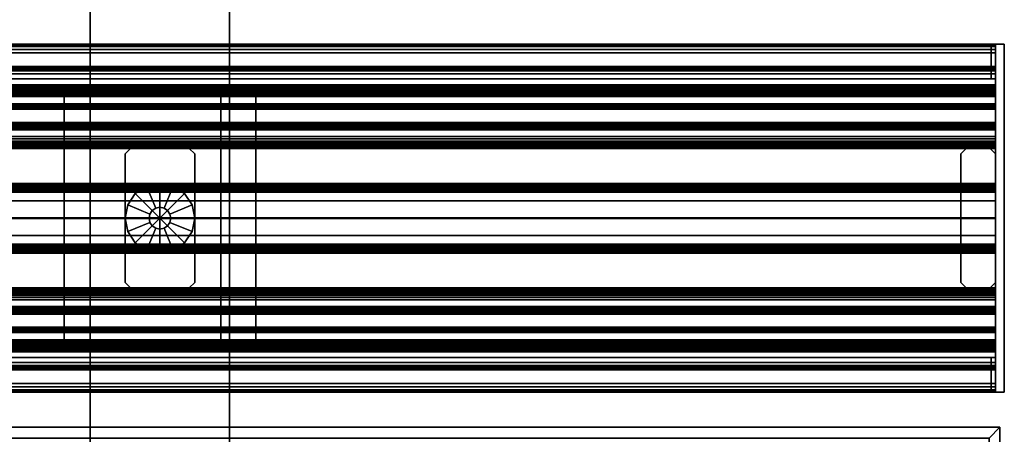
# Model space of a CAD drawing. Units: inches. Extents: x 413 to 545, y 536 to 694.
# Drawn here: x 531 to 545, y 632 to 638 of the extents above; entities that cross this region are included whole.
import ezdxf

# ---------------------------------------------------------------- set-up
doc = ezdxf.new("R2010")
doc.units = ezdxf.units.IN
doc.header["$MEASUREMENT"] = 0
for name, color, linetype in [('A-FURN-ATTRIBUTE-TX', 7, 'Continuous'), ('AFUFU-2D-SC-TX', 1, 'Continuous'), ('AFUFU-2D-WS-TX', 1, 'Continuous'), ('AFUFU-3D-GL', 7, 'Continuous'), ('AFUFU-3D-SC', 6, 'Continuous'), ('AFUFU-3D-SC-ED-H', 6, 'Continuous'), ('AFUFU-3D-SC-ED-V', 6, 'Continuous'), ('AFUFU-3D-SC-FR', 7, 'Continuous'), ('AFUFU-3D-WS', 1, 'Continuous'), ('AFUFU-3D-WS-TR', 1, 'Continuous'), ('AFUPA-2D-FE-CV-TX', 4, 'Continuous'), ('AFUPA-2D-FE-TX', 3, 'Continuous'), ('AFUPA-2D-FE-TX-TX', 7, 'Continuous'), ('AFUPA-3D-FE-CV', 4, 'Continuous'), ('AFUPA-3D-FE-EC', 3, 'Continuous'), ('AFUPA-3D-FE-ED-H', 4, 'Continuous'), ('AFUPA-3D-FE-ED-V', 4, 'Continuous'), ('AFUPA-3D-FE-FR', 3, 'Continuous'), ('AFUPA-3D-FE-FT', 3, 'Continuous'), ('AFUPA-3D-FE-LG', 3, 'Continuous'), ('AFUPA-3D-FE-TC', 3, 'Continuous')]:
    doc.layers.add(name, color=color, linetype=linetype)
doc.styles.get("Standard").update_dxf_attribs({"font": 'arial.ttf'})

# ---------------------------------------------------------------- blocks, each defined once
blk = doc.blocks.new('3_D1R6630N')
at = {"layer": 'AFUFU-3D-WS'}
for p in [(0, 0), (66, 0)]:
    blk.add_point(p, dxfattribs=at)
at = {"layer": 'AFUFU-2D-WS-TX', "flags": 1}
for tag, height in [('CAPTG', 2.5), ('CAPPN', 0.001), ('CAPMG', 0.001), ('CAPMC', 0.001), ('CAPQT', 0.001), ('CAPDH', 0.001), ('CAPGC', 0.001)]:
    blk.add_attdef(tag, (0, 0), '', height=height, dxfattribs=at)
at = {"layer": 'AFUFU-3D-WS-TR'}
mesh = blk.add_polyface(dxfattribs=at)
corners = [(0, -0.5), (66, -0.5), (66, -0.5, -1.25), (0, -0.5, -1.25), (0.15625, -0.65625, -1.25), (65.84375, -0.65625, -1.25), (0.15625, -0.65625), (65.84375, -0.65625), (66, -30, -1.25), (66, -30), (0, -30), (0, -30, -1.25), (0.15625, -29.84375, -1.25), (65.84375, -29.84375, -1.25), (0.15625, -29.84375), (65.84375, -29.84375)]
mesh.append_faces([[corners[k] for k in face] for face in [(0, 1, 2, 3), (8, 9, 10, 11), (3, 11, 10, 0), (9, 8, 2, 1)]])
mesh.append_faces([[corners[k] for k in face] for face in [(4, 3, 2, 5), (14, 10, 9, 15), (6, 0, 10, 14), (5, 2, 8, 13)]], dxfattribs={"vtx0": -1, "vtx2": -1})
mesh.append_faces([[corners[k] for k in face] for face in [(1, 0, 6, 7), (8, 11, 12, 13), (11, 3, 4, 12), (9, 1, 7, 15)]], dxfattribs={"vtx1": -1, "vtx3": -1})
blk = doc.blocks.new('3_YPSF1460G')
at = {"layer": 'AFUFU-3D-SC'}
blk.add_point((60, 0), dxfattribs=at)
at = {"layer": 'AFUFU-2D-SC-TX', "flags": 1}
for tag, height in [('CAPTG', 2.5), ('CAPPN', 0.001), ('CAPMG', 0.001), ('CAPMC', 0.001), ('CAPQT', 0.001), ('CAPDH', 0.001), ('CAPGC', 0.001)]:
    blk.add_attdef(tag, (0, 0), '', height=height, dxfattribs=at)
at = {"layer": 'AFUFU-3D-SC'}
mesh = blk.add_polyface(dxfattribs=at)
corners = [(0, 0.25, 13.5), (60, 0.25, 13.5), (60, 0.25, -0.875), (0, 0.25, -0.875)]
mesh.append_faces([[corners[k] for k in face] for face in [(0, 1, 2, 3)]])
mesh = blk.add_polyface(dxfattribs=at)
corners = [(0, -0.25, -0.875), (60, -0.25, -0.875), (60, -0.25, 13.5), (0, -0.25, 13.5)]
mesh.append_faces([[corners[k] for k in face] for face in [(0, 1, 2, 3)]])
at = {"layer": 'AFUFU-3D-SC-ED-H'}
mesh = blk.add_polyface(dxfattribs=at)
corners = [(0, -0.25, -0.875), (0, 0.25, -0.875), (60, 0.25, -0.875), (60, -0.25, -0.875)]
mesh.append_faces([[corners[k] for k in face] for face in [(0, 1, 2, 3)]])
mesh = blk.add_polyface(dxfattribs=at)
corners = [(60, -0.25, 13.5), (60, 0.25, 13.5), (0, 0.25, 13.5), (0, -0.25, 13.5)]
mesh.append_faces([[corners[k] for k in face] for face in [(0, 1, 2, 3)]])
at = {"layer": 'AFUFU-3D-SC-ED-V'}
mesh = blk.add_polyface(dxfattribs=at)
corners = [(60, -0.25, -0.875), (60, 0.25, -0.875), (60, 0.25, 13.5), (60, -0.25, 13.5)]
mesh.append_faces([[corners[k] for k in face] for face in [(0, 1, 2, 3)]])
at = {"layer": 'AFUFU-3D-SC-FR'}
mesh = blk.add_polyface(dxfattribs=at)
corners = [(0, 0.25), (0, 0.375, -0.25), (0, 1, -0.25), (0, 1), (60, 0.25), (60, 0.375, -0.25), (60, 1, -0.25), (60, 1), (60, 0.375, -1), (0, 0.375, -1), (60, -0.25), (60, -0.375, -0.25), (60, -1, -0.25), (60, -1), (0, -0.25), (0, -0.375, -0.25), (0, -1, -0.25), (0, -1), (0, -0.375, -1), (60, -0.375, -1), (0, -0.25, -0.875), (0, 0.25, -0.875), (60, -0.25, -0.875), (60, 0.25, -0.875)]
mesh.append_faces([[corners[k] for k in face] for face in [(3, 7, 4, 0), (2, 6, 7, 3), (1, 5, 6, 2), (9, 8, 5, 1), (15, 11, 19, 18), (16, 12, 11, 15), (17, 13, 12, 16), (14, 10, 13, 17), (18, 19, 8, 9)]])
mesh.append_faces([[corners[k] for k in face] for face in [(0, 1, 2, 3), (10, 11, 12, 13)]], dxfattribs={"vtx0": -1})
mesh.append_faces([[corners[k] for k in face] for face in [(14, 15, 18, 20), (1, 0, 21, 9), (20, 18, 9, 21), (22, 19, 11, 10), (8, 23, 4, 5), (23, 8, 19, 22)]], dxfattribs={"vtx0": -1, "vtx2": -1})
mesh.append_faces([[corners[k] for k in face] for face in [(7, 6, 5, 4), (17, 16, 15, 14)]], dxfattribs={"vtx2": -1})
blk = doc.blocks.new('3_YFTC60')
at = {"layer": 'AFUPA-3D-FE-TC'}
blk.add_point((60, 0), dxfattribs=at)
at = {"layer": 'AFUPA-2D-FE-TX-TX', "flags": 1}
for tag, height in [('CAPTG', 2.5), ('CAPPN', 0.001), ('CAPMG', 0.001), ('CAPMC', 0.001), ('CAPQT', 0.001), ('CAPDH', 0.001), ('CAPGC', 0.001)]:
    blk.add_attdef(tag, (0, 0), '', height=height, dxfattribs=at)
at = {"layer": 'AFUPA-3D-FE-TC'}
mesh = blk.add_polyface(dxfattribs=at)
corners = [(0, 1, -0.375), (60, 1, -0.375), (60, 1), (0, 1), (60, 2.375), (0, 2.375), (60, 2.423, -0.01), (0, 2.423, -0.01), (60, 2.463, -0.037), (0, 2.463, -0.037), (60, 2.49, -0.077), (0, 2.49, -0.077), (0, 2.5, -0.125), (60, 2.5, -0.125), (60, 2.5, -1.014), (0, 2.5, -1.014), (60, 2, -1.014), (0, 2, -1.014), (60, 2, -0.92), (0, 2, -0.92)]
mesh.append_faces([[corners[k] for k in face] for face in [(0, 1, 2, 3), (3, 2, 4, 5), (5, 4, 6, 7), (7, 6, 8, 9), (9, 8, 10, 11), (12, 13, 14, 15), (15, 14, 16, 17), (17, 16, 18, 19), (11, 10, 13, 12)]])
mesh = blk.add_polyface(dxfattribs=at)
corners = [(0, -1, -0.375), (60, -1, -0.375), (60, -1), (0, -1), (60, -2.375), (0, -2.375), (60, -2.423, -0.01), (0, -2.423, -0.01), (60, -2.463, -0.037), (0, -2.463, -0.037), (60, -2.49, -0.077), (0, -2.49, -0.077), (0, -2.5, -0.125), (60, -2.5, -0.125), (60, -2.5, -1.014), (0, -2.5, -1.014), (60, -2, -1.014), (0, -2, -1.014), (60, -2, -0.92), (0, -2, -0.92)]
mesh.append_faces([[corners[k] for k in face] for face in [(0, 1, 2, 3), (3, 2, 4, 5), (5, 4, 6, 7), (7, 6, 8, 9), (9, 8, 10, 11), (12, 13, 14, 15), (15, 14, 16, 17), (17, 16, 18, 19), (11, 10, 13, 12)]])
blk = doc.blocks.new('3_YFJE28')
at = {"layer": 'AFUPA-3D-FE-EC'}
blk.add_point((0, 0), dxfattribs=at)
at = {"layer": 'A-FURN-ATTRIBUTE-TX', "flags": 1}
for tag, height in [('CAPTG', 2.5), ('CAPPN', 0.001), ('CAPMG', 0.001), ('CAPMC', 0.001), ('CAPQT', 0.001), ('CAPDH', 0.001), ('CAPGC', 0.001)]:
    blk.add_attdef(tag, (0, 0), '', height=height, dxfattribs=at)
at = {"layer": 'AFUPA-3D-FE-EC'}
mesh = blk.add_polyface(dxfattribs=at)
corners = [(0, -2.5, -28), (0, 2.5, -28), (-0.125, 2.5, -28), (-0.125, -2.5, -28), (0, -2.5), (0, 2.5), (-0.125, 2.5), (-0.125, -2.5)]
mesh.append_faces([[corners[k] for k in face] for face in [(0, 1, 2, 3), (7, 6, 5, 4), (4, 5, 1, 0), (3, 2, 6, 7), (7, 4, 0, 3), (6, 2, 1, 5)]])
blk = doc.blocks.new('3_YFC0924P')
at = {"layer": 'AFUPA-3D-FE-CV'}
for p in [(0, 0), (0, 0, -8.995), (24, 0), (24, 0, -8.995)]:
    blk.add_point(p, dxfattribs=at)
at = {"layer": 'AFUPA-2D-FE-CV-TX', "flags": 1}
for tag, height in [('CAPTG', 2.5), ('CAPPN', 0.001), ('CAPMG', 0.001), ('CAPMC', 0.001), ('CAPQT', 0.001), ('CAPDH', 0.001), ('CAPGC', 0.001)]:
    blk.add_attdef(tag, (0, 0), '', height=height, dxfattribs=at)
at = {"layer": 'AFUPA-3D-FE-CV'}
mesh = blk.add_polyface(dxfattribs=at)
corners = [(0.0625, 0, -10.045), (23.9375, 0, -10.045), (23.9375, 0, -1.42), (0.0625, 0, -1.42)]
mesh.append_faces([[corners[k] for k in face] for face in [(0, 1, 2, 3)]])
at = {"layer": 'AFUPA-3D-FE-ED-H'}
mesh = blk.add_polyface(dxfattribs=at)
corners = [(0.0625, 0, -1.42), (23.9375, 0, -1.42), (23.9375, 0.5, -1.42), (0.0625, 0.5, -1.42)]
mesh.append_faces([[corners[k] for k in face] for face in [(0, 1, 2, 3)]])
mesh = blk.add_polyface(dxfattribs=at)
corners = [(0.0625, 0, -10.045), (0.0625, 0.5, -10.045), (23.9375, 0.5, -10.045), (23.9375, 0, -10.045)]
mesh.append_faces([[corners[k] for k in face] for face in [(0, 1, 2, 3)]])
at = {"layer": 'AFUPA-3D-FE-ED-V'}
mesh = blk.add_polyface(dxfattribs=at)
corners = [(0.0625, 0, -1.42), (0.0625, 0.5, -1.42), (0.0625, 0.5, -10.045), (0.0625, 0, -10.045)]
mesh.append_faces([[corners[k] for k in face] for face in [(0, 1, 2, 3)]])
mesh = blk.add_polyface(dxfattribs=at)
corners = [(23.9375, 0.5, -10.045), (23.9375, 0.5, -1.42), (23.9375, 0, -1.42), (23.9375, 0, -10.045)]
mesh.append_faces([[corners[k] for k in face] for face in [(0, 1, 2, 3)]])
blk = doc.blocks.new('3_YFC1760P')
at = {"layer": 'AFUPA-3D-FE-CV'}
for p in [(0, 0), (60, 0)]:
    blk.add_point(p, dxfattribs=at)
at = {"layer": 'AFUPA-2D-FE-CV-TX', "flags": 1}
for tag, height in [('CAPTG', 2.5), ('CAPPN', 0.001), ('CAPMG', 0.001), ('CAPMC', 0.001), ('CAPQT', 0.001), ('CAPDH', 0.001), ('CAPGC', 0.001)]:
    blk.add_attdef(tag, (0, 0), '', height=height, dxfattribs=at)
at = {"layer": 'AFUPA-3D-FE-CV'}
mesh = blk.add_polyface(dxfattribs=at)
corners = [(0.0625, 0, -27.67), (59.9375, 0, -27.67), (59.9375, 0, -10.415), (0.0625, 0, -10.415)]
mesh.append_faces([[corners[k] for k in face] for face in [(0, 1, 2, 3)]])
at = {"layer": 'AFUPA-3D-FE-ED-H'}
mesh = blk.add_polyface(dxfattribs=at)
corners = [(0.0625, 0, -10.415), (59.9375, 0, -10.415), (59.9375, 0.5, -10.415), (0.0625, 0.5, -10.415)]
mesh.append_faces([[corners[k] for k in face] for face in [(0, 1, 2, 3)]])
mesh = blk.add_polyface(dxfattribs=at)
corners = [(0.0625, 0, -27.67), (0.0625, 0.5, -27.67), (59.9375, 0.5, -27.67), (59.9375, 0, -27.67)]
mesh.append_faces([[corners[k] for k in face] for face in [(0, 1, 2, 3)]])
at = {"layer": 'AFUPA-3D-FE-ED-V'}
mesh = blk.add_polyface(dxfattribs=at)
corners = [(0.0625, 0, -10.415), (0.0625, 0.5, -10.415), (0.0625, 0.5, -27.67), (0.0625, 0, -27.67)]
mesh.append_faces([[corners[k] for k in face] for face in [(0, 1, 2, 3)]])
mesh = blk.add_polyface(dxfattribs=at)
corners = [(59.9375, 0.5, -27.67), (59.9375, 0.5, -10.415), (59.9375, 0, -10.415), (59.9375, 0, -27.67)]
mesh.append_faces([[corners[k] for k in face] for face in [(0, 1, 2, 3)]])
blk = doc.blocks.new('3_YFLSF')
at = {"layer": 'AFUPA-3D-FE-FT'}
blk.add_point((0, 0), dxfattribs=at)
at = {"layer": 'AFUPA-2D-FE-TX', "flags": 1}
for tag, height in [('CAPTG', 2.5), ('CAPPN', 0.001), ('CAPMG', 0.001), ('CAPMC', 0.001), ('CAPQT', 0.001), ('CAPDH', 0.001), ('CAPGC', 0.001)]:
    blk.add_attdef(tag, (0, 0), '', height=height, dxfattribs=at)
at = {"layer": 'AFUPA-3D-FE-FT'}
mesh = blk.add_polyface(dxfattribs=at)
corners = [(1, -8), (-1, -8), (-1, 8), (1, 8), (1, -8, 0.125), (-1, -8, 0.125), (-1, 8, 0.125), (1, 8, 0.125)]
mesh.append_faces([[corners[k] for k in face] for face in [(0, 1, 2, 3), (7, 6, 5, 4), (1, 0, 4, 5), (1, 5, 6, 2), (2, 6, 7, 3), (3, 7, 4, 0)]])
mesh = blk.add_polyface(dxfattribs=at)
corners = [(0.875, 1.75, 0.125), (0.875, -1.75, 0.125), (0.875, -1.75, 4), (0.875, 1.75, 4), (1, 1.75, 0.125), (1, -1.75, 0.125), (1, -1.75, 4), (1, 1.75, 4)]
mesh.append_faces([[corners[k] for k in face] for face in [(0, 1, 2, 3), (7, 6, 5, 4), (1, 5, 6, 2), (2, 6, 7, 3), (3, 7, 4, 0)]])
blk = doc.blocks.new('3_YFL28')
at = {"layer": 'AFUPA-3D-FE-LG'}
blk.add_point((0, 0), dxfattribs=at)
at = {"layer": 'AFUPA-2D-FE-TX', "flags": 1}
for tag, height in [('CAPTG', 2.5), ('CAPPN', 0.001), ('CAPMG', 0.001), ('CAPMC', 0.001), ('CAPQT', 0.001), ('CAPDH', 0.001), ('CAPGC', 0.001)]:
    blk.add_attdef(tag, (0, 0), '', height=height, dxfattribs=at)
at = {"layer": 'AFUFU-3D-GL'}
mesh = blk.add_polyface(dxfattribs=at)
corners = [(0, 0), (0.5, 0), (0.462, 0.191), (0.354, 0.354), (0.156, 0, 0.375), (0.5, 0, 0.375), (0.462, 0.191, 0.375), (0.144, 0.06, 0.375), (0.354, 0.354, 0.375), (0.11, 0.11, 0.375), (0.144, 0.06, 0.5), (0.156, 0, 0.5), (0.11, 0.11, 0.5), (0.191, 0.462, 0.375), (0.06, 0.144, 0.375), (0, 0.5, 0.375), (0, 0.156, 0.375), (0.191, 0.462), (0, 0.5), (0.06, 0.144, 0.5), (0, 0.156, 0.5), (-0.191, 0.462, 0.375), (-0.06, 0.144, 0.375), (-0.354, 0.354, 0.375), (-0.11, 0.11, 0.375), (-0.191, 0.462), (-0.354, 0.354), (-0.06, 0.144, 0.5), (-0.11, 0.11, 0.5), (-0.462, 0.191, 0.375), (-0.144, 0.06, 0.375), (-0.5, 0, 0.375), (-0.156, 0, 0.375), (-0.462, 0.191), (-0.5, 0), (-0.144, 0.06, 0.5), (-0.156, 0, 0.5), (-0.462, -0.191, 0.375), (-0.144, -0.06, 0.375), (-0.354, -0.354, 0.375), (-0.11, -0.11, 0.375), (-0.462, -0.191), (-0.354, -0.354), (-0.144, -0.06, 0.5), (-0.11, -0.11, 0.5), (-0.191, -0.462, 0.375), (-0.06, -0.144, 0.375), (0, -0.5, 0.375), (0, -0.156, 0.375), (-0.191, -0.462), (0, -0.5), (-0.06, -0.144, 0.5), (0, -0.156, 0.5), (0.191, -0.462, 0.375), (0.06, -0.144, 0.375), (0.354, -0.354, 0.375), (0.11, -0.11, 0.375), (0.191, -0.462), (0.354, -0.354), (0.06, -0.144, 0.5), (0.11, -0.11, 0.5), (0.462, -0.191, 0.375), (0.144, -0.06, 0.375), (0.462, -0.191), (0.144, -0.06, 0.5)]
mesh.append_faces([[corners[k] for k in face] for face in [(5, 6, 2, 1), (6, 8, 3, 2), (11, 10, 7, 4), (10, 12, 9, 7), (8, 13, 17, 3), (13, 15, 18, 17), (12, 19, 14, 9), (19, 20, 16, 14), (15, 21, 25, 18), (21, 23, 26, 25), (20, 27, 22, 16), (27, 28, 24, 22), (23, 29, 33, 26), (29, 31, 34, 33), (28, 35, 30, 24), (35, 36, 32, 30), (31, 37, 41, 34), (37, 39, 42, 41), (36, 43, 38, 32), (43, 44, 40, 38), (39, 45, 49, 42), (45, 47, 50, 49), (44, 51, 46, 40), (51, 52, 48, 46), (47, 53, 57, 50), (53, 55, 58, 57), (52, 59, 54, 48), (59, 60, 56, 54), (55, 61, 63, 58), (61, 5, 1, 63), (60, 64, 62, 56), (64, 11, 4, 62)]])
mesh.append_faces([[corners[k] for k in face] for face in [(7, 6, 5, 4), (9, 8, 6, 7), (14, 13, 8, 9), (16, 15, 13, 14), (22, 21, 15, 16), (24, 23, 21, 22), (30, 29, 23, 24), (32, 31, 29, 30), (38, 37, 31, 32), (40, 39, 37, 38), (46, 45, 39, 40), (48, 47, 45, 46), (54, 53, 47, 48), (56, 55, 53, 54), (62, 61, 55, 56), (4, 5, 61, 62)]], dxfattribs={"vtx0": -1, "vtx2": -1})
mesh.append_faces([[corners[k] for k in face] for face in [(0, 1, 2, 3), (0, 3, 17, 18), (0, 18, 25, 26), (0, 26, 33, 34), (0, 34, 41, 42), (0, 42, 49, 50), (0, 50, 57, 58), (0, 58, 63, 1)]], dxfattribs={"vtx0": -1, "vtx3": -1})
at = {"layer": 'AFUPA-3D-FE-LG'}
mesh = blk.add_polyface(dxfattribs=at)
corners = [(-1.375, 1.75, 0.5), (1.375, 1.75, 0.5), (1.375, 1.75, 7.5), (-1.375, 1.75, 7.5), (-1.375, -1.75, 0.5), (1.375, -1.75, 0.5), (1.375, -1.75, 7.5), (-1.375, -1.75, 7.5)]
mesh.append_faces([[corners[k] for k in face] for face in [(0, 1, 2, 3), (7, 6, 5, 4), (3, 7, 4, 0), (1, 5, 6, 2), (0, 4, 5, 1), (2, 6, 7, 3)]])
blk = doc.blocks.new('3_YFF2160')
at = {"layer": 'AFUPA-3D-FE-FR'}
for p in [(48, 5), (60, 5), (48, 2.5, -21), (60, 2.5), (48, 0), (60, 0)]:
    blk.add_point(p, dxfattribs=at)
at = {"layer": 'AFUPA-2D-FE-TX', "flags": 1}
for tag, height in [('CAPTG', 2.5), ('CAPPN', 0.001), ('CAPMG', 0.001), ('CAPMC', 0.001), ('CAPQT', 0.001), ('CAPDH', 0.001), ('CAPGC', 0.001)]:
    blk.add_attdef(tag, (0, 0), '', height=height, dxfattribs=at)
at = {"layer": 'AFUPA-3D-FE-FR'}
mesh = blk.add_polyface(dxfattribs=at)
corners = [(60, 4.321, -0.84), (60, 4.334, -0.852), (0, 4.334, -0.852), (0, 4.321, -0.84), (60, 4.306, -0.833), (0, 4.306, -0.833), (60, 4.29, -0.83), (0, 4.29, -0.83), (60, 4.274, -0.832), (0, 4.274, -0.832), (60, 4.258, -0.838), (0, 4.258, -0.838), (60, 4.245, -0.848), (0, 4.245, -0.848), (0, 4.401, -0.889), (0, 4.416, -0.89), (60, 4.416, -0.89), (60, 4.401, -0.889), (0, 4.385, -0.886), (60, 4.385, -0.886), (0, 4.371, -0.88), (60, 4.371, -0.88), (0, 4.357, -0.872), (60, 4.357, -0.872), (0, 4.344, -0.863), (60, 4.344, -0.863), (0, 3.592, -0.714), (0, 3.608, -0.712), (60, 3.608, -0.712), (60, 3.592, -0.714), (0, 3.578, -0.72), (60, 3.578, -0.72), (0, 3.566, -0.73), (60, 3.566, -0.73), (0, 3.556, -0.742), (60, 3.556, -0.742), (0, 3.55, -0.757), (60, 3.55, -0.757), (0, 3.548, -0.772), (60, 3.548, -0.772), (0, 3.548, -1.516), (60, 3.548, -1.516), (60, 3.856, -0.981), (60, 3.876, -0.984), (0, 3.876, -0.984), (0, 3.856, -0.981), (60, 3.837, -0.974), (0, 3.837, -0.974), (60, 3.821, -0.961), (0, 3.821, -0.961), (60, 3.808, -0.945), (0, 3.808, -0.945), (60, 3.801, -0.926), (0, 3.801, -0.926), (60, 3.798, -0.906), (0, 3.798, -0.906), (60, 3.789, -0.721), (0, 3.789, -0.721), (0, 3.776, -0.713), (60, 3.776, -0.713), (60, 3.797, -0.734), (0, 3.797, -0.734), (60, 4.13, -0.962), (60, 4.14, -0.952), (0, 4.14, -0.952), (0, 4.13, -0.962), (60, 4.118, -0.97), (0, 4.118, -0.97), (60, 4.105, -0.976), (0, 4.105, -0.976), (60, 4.092, -0.98), (0, 4.092, -0.98), (60, 4.078, -0.983), (0, 4.078, -0.983), (60, 4.064, -0.984), (0, 4.064, -0.984), (0, 3.639, -0.063), (0, 3.671, -0.076), (60, 3.671, -0.076), (60, 3.639, -0.063), (0, 3.603, -0.062), (60, 3.603, -0.062), (0, 3.57, -0.075), (60, 3.57, -0.075), (0, 3.544, -0.099), (60, 3.544, -0.099), (0, 3.527, -0.13), (60, 3.527, -0.13), (0, 3.524, -0.165), (60, 3.524, -0.165), (60, 3.541, -0.361), (60, 3.538, -0.378), (0, 3.541, -0.37), (0, 3.533, -0.384), (60, 3.527, -0.39), (0, 3.519, -0.393), (60, 3.511, -0.394), (0, 2.98, -0.397), (0, 3, -0.394), (60, 3, -0.394), (60, 2.98, -0.397), (0, 2.961, -0.404), (60, 2.961, -0.404), (0, 2.945, -0.416), (60, 2.945, -0.416), (0, 2.933, -0.432), (60, 2.933, -0.432), (0, 2.925, -0.451), (60, 2.925, -0.451), (0, 2.922, -0.471), (60, 2.922, -0.471), (60, 2.913, -1.001), (60, 2.909, -1.015), (0, 2.912, -1.008), (0, 2.904, -1.021), (60, 2.904, -1.021), (0, 2.89, -1.029), (60, 2.89, -1.029), (60, 2.507, -1.03), (0, 2.507, -1.03), (0, 4.617, -0.88), (0, 4.572, -0.89), (60, 4.572, -0.89), (60, 4.617, -0.88), (0, 4.654, -0.853), (60, 4.654, -0.853), (0, 4.676, -0.812), (60, 4.676, -0.812), (0, 4.679, -0.767), (60, 4.679, -0.767), (0, 4.663, -0.724), (60, 4.663, -0.724), (0, 4.63, -0.691), (60, 4.63, -0.691), (60, 3.58, -1.62), (60, 3.608, -1.624), (0, 3.608, -1.624), (0, 3.58, -1.62), (60, 3.554, -1.61), (0, 3.554, -1.61), (60, 3.532, -1.592), (0, 3.532, -1.592), (60, 3.514, -1.57), (0, 3.514, -1.57), (60, 3.504, -1.544), (0, 3.504, -1.544), (60, 3.5, -1.516), (0, 3.5, -1.516), (60, 3.5, -0.772), (0, 3.5, -0.772), (0, 3.789, -1.567), (60, 3.789, -1.567), (60, 3.776, -1.575), (0, 3.776, -1.575), (0, 3.797, -1.554), (60, 3.797, -1.554), (60, 3.798, -1.389), (0, 3.798, -1.389), (60, 3.6, -1.575), (0, 3.6, -1.575), (0, 3.846, -1.389), (60, 3.846, -1.389), (0, 3.788, -1.621), (0, 3.768, -1.624), (60, 3.768, -1.624), (60, 3.788, -1.621), (0, 3.807, -1.614), (60, 3.807, -1.614), (0, 3.823, -1.601), (60, 3.823, -1.601), (0, 3.836, -1.585), (60, 3.836, -1.585), (0, 3.843, -1.566), (60, 3.843, -1.566), (0, 3.846, -1.546), (60, 3.846, -1.546), (0, 3.55, -1.532), (0, 3.556, -1.546), (0, 3.566, -1.559), (0, 3.578, -1.568), (60, 3.566, -1.559), (60, 3.578, -1.568), (60, 3.556, -1.546), (60, 3.55, -1.532)]
mesh.append_faces([[corners[k] for k in face] for face in [(0, 1, 2, 3), (4, 0, 3, 5), (6, 4, 5, 7), (8, 6, 7, 9), (10, 8, 9, 11), (12, 10, 11, 13), (17, 16, 15, 14), (19, 17, 14, 18), (21, 19, 18, 20), (23, 21, 20, 22), (25, 23, 22, 24), (1, 25, 24, 2), (29, 28, 27, 26), (31, 29, 26, 30), (33, 31, 30, 32), (35, 33, 32, 34), (37, 35, 34, 36), (39, 37, 36, 38), (39, 38, 40, 41), (42, 43, 44, 45), (46, 42, 45, 47), (48, 46, 47, 49), (50, 48, 49, 51), (52, 50, 51, 53), (54, 52, 53, 55), (56, 57, 58, 59), (60, 61, 57, 56), (55, 61, 60, 54), (28, 59, 58, 27), (62, 63, 64, 65), (66, 62, 65, 67), (68, 66, 67, 69), (70, 68, 69, 71), (72, 70, 71, 73), (74, 72, 73, 75), (43, 74, 75, 44), (13, 64, 63, 12), (76, 77, 78, 79), (80, 76, 79, 81), (82, 80, 81, 83), (84, 82, 83, 85), (86, 84, 85, 87), (88, 86, 87, 89), (90, 91, 92, 92), (93, 92, 91, 91), (91, 94, 93, 93), (95, 93, 94, 94), (94, 96, 95, 95), (97, 98, 99, 100), (101, 97, 100, 102), (103, 101, 102, 104), (105, 103, 104, 106), (107, 105, 106, 108), (109, 107, 108, 110), (96, 99, 98, 95), (89, 90, 92, 88), (111, 112, 113, 113), (114, 113, 112, 115), (116, 114, 115, 117), (118, 119, 116, 117), (110, 111, 113, 109), (120, 121, 122, 123), (124, 120, 123, 125), (126, 124, 125, 127), (128, 126, 127, 129), (130, 128, 129, 131), (132, 130, 131, 133), (78, 77, 132, 133), (16, 122, 121, 15), (134, 135, 136, 137), (138, 134, 137, 139), (140, 138, 139, 141), (142, 140, 141, 143), (144, 142, 143, 145), (146, 144, 145, 147), (148, 146, 147, 149), (150, 151, 152, 153), (154, 155, 151, 150), (156, 155, 154, 157), (158, 159, 153, 152), (157, 160, 161, 156), (162, 163, 164, 165), (166, 162, 165, 167), (168, 166, 167, 169), (170, 168, 169, 171), (172, 170, 171, 173), (174, 172, 173, 175), (161, 160, 174, 175), (135, 164, 163, 136)]])
mesh.append_faces([[corners[k] for k in face] for face in [(145, 176, 40, 147), (143, 177, 176, 145), (141, 178, 177, 143), (139, 179, 178, 141), (168, 150, 153, 166), (172, 154, 150, 170), (137, 159, 179, 139), (135, 158, 152, 164)]], dxfattribs={"vtx0": -1, "vtx2": -1})
mesh.append_faces([[corners[k] for k in face] for face in [(153, 159, 136, 163), (163, 162, 153, 153), (162, 166, 153, 153), (168, 170, 150, 150), (172, 174, 154, 154), (137, 136, 159, 159), (180, 181, 138, 140), (182, 180, 140, 142), (183, 182, 142, 144), (41, 183, 144, 146), (175, 173, 155, 155), (151, 155, 173, 171), (171, 169, 151, 151), (152, 151, 169, 167), (167, 165, 152, 152), (165, 164, 152, 152), (135, 134, 158, 158), (181, 158, 134, 138)]], dxfattribs={"vtx1": -1, "vtx3": -1})
mesh.append_faces([[corners[k] for k in face] for face in [(160, 157, 154, 174), (148, 39, 41, 146)]], dxfattribs={"vtx2": -1})
mesh.append_faces([[corners[k] for k in face] for face in [(40, 38, 149, 147), (155, 156, 161, 175)]], dxfattribs={"vtx3": -1})
mesh = blk.add_polyface(dxfattribs=at)
corners = [(0, 0.625, -21), (60, 0.625, -21), (60, 0.625, -19.875), (0, 0.625, -19.875), (0, 4.375, -21), (60, 4.375, -21), (0, 4.375, -19.875), (60, 4.375, -19.875)]
mesh.append_faces([[corners[k] for k in face] for face in [(0, 1, 2, 3), (0, 4, 5, 1), (5, 4, 6, 7)]])
mesh = blk.add_polyface(dxfattribs=at)
corners = [(48.5, 3.422, -0.459), (48.5, 3.422, -20.938), (48.422, 3.5, -20.938), (48.422, 3.5, -0.459), (47.578, 3.5, -20.938), (47.578, 3.5, -0.459), (47.5, 3.422, -20.938), (47.5, 3.422, -0.459), (47.5, 1.578, -0.459), (47.5, 1.578, -20.938), (47.578, 1.5, -20.938), (47.578, 1.5, -0.459), (48.422, 1.5, -0.459), (48.422, 1.5, -20.938), (48.5, 1.578, -20.938), (48.5, 1.578, -0.459), (48.5, 2.98, -1.079), (48.5, 2.02, -1.079), (47.5, 2.02, -1.079), (47.5, 2.98, -1.079), (47.5, 2.02, -0.579), (47.5, 1.9, -0.459), (48.5, 2.02, -0.579), (48.5, 1.9, -0.459), (47.5, 2.98, -0.579), (47.5, 3.1, -0.459), (48.5, 2.98, -0.579), (48.5, 3.1, -0.459)]
mesh.append_faces([[corners[k] for k in face] for face in [(0, 1, 2, 3), (3, 2, 4, 5), (5, 4, 6, 7), (8, 9, 10, 11), (12, 13, 14, 15), (11, 10, 13, 12)]])
mesh.append_faces([[corners[k] for k in face] for face in [(15, 17, 22, 23)]], dxfattribs={"vtx0": -1})
mesh.append_faces([[corners[k] for k in face] for face in [(0, 16, 14, 1), (8, 18, 6, 9)]], dxfattribs={"vtx0": -1, "vtx1": -1})
mesh.append_faces([[corners[k] for k in face] for face in [(14, 16, 17, 15), (6, 18, 19, 7)]], dxfattribs={"vtx0": -1, "vtx2": -1})
mesh.append_faces([[corners[k] for k in face] for face in [(20, 18, 8, 21), (25, 7, 19, 24)]], dxfattribs={"vtx1": -1})
mesh.append_faces([[corners[k] for k in face] for face in [(27, 26, 16, 0)]], dxfattribs={"vtx2": -1})
mesh = blk.add_polyface(dxfattribs=at)
corners = [(60, 3.422, -0.459), (60, 3.422, -20.938), (59.922, 3.5, -20.938), (59.922, 3.5, -0.459), (59.578, 3.5, -20.938), (59.578, 3.5, -0.459), (59.5, 3.422, -20.938), (59.5, 3.422, -0.459), (59.5, 1.578, -0.459), (59.5, 1.578, -20.938), (59.578, 1.5, -20.938), (59.578, 1.5, -0.459), (59.922, 1.5, -0.459), (59.922, 1.5, -20.938), (60, 1.578, -20.938), (60, 1.578, -0.459), (60, 2.98, -1.079), (60, 2.02, -1.079), (59.5, 2.02, -1.079), (59.5, 2.98, -1.079), (59.5, 2.02, -0.579), (59.5, 1.9, -0.459), (60, 2.02, -0.579), (60, 1.9, -0.459), (59.5, 2.98, -0.579), (59.5, 3.1, -0.459), (60, 2.98, -0.579), (60, 3.1, -0.459)]
mesh.append_faces([[corners[k] for k in face] for face in [(0, 1, 2, 3), (3, 2, 4, 5), (5, 4, 6, 7), (8, 9, 10, 11), (12, 13, 14, 15), (11, 10, 13, 12)]])
mesh.append_faces([[corners[k] for k in face] for face in [(15, 17, 22, 23)]], dxfattribs={"vtx0": -1})
mesh.append_faces([[corners[k] for k in face] for face in [(0, 16, 14, 1), (8, 18, 6, 9)]], dxfattribs={"vtx0": -1, "vtx1": -1})
mesh.append_faces([[corners[k] for k in face] for face in [(14, 16, 17, 15), (6, 18, 19, 7)]], dxfattribs={"vtx0": -1, "vtx2": -1})
mesh.append_faces([[corners[k] for k in face] for face in [(20, 18, 8, 21), (25, 7, 19, 24)]], dxfattribs={"vtx1": -1})
mesh.append_faces([[corners[k] for k in face] for face in [(27, 26, 16, 0)]], dxfattribs={"vtx2": -1})
mesh = blk.add_polyface(dxfattribs=at)
corners = [(60, 0.678, -0.84), (60, 0.666, -0.852), (0, 0.666, -0.852), (0, 0.678, -0.84), (60, 0.693, -0.833), (0, 0.693, -0.833), (60, 0.709, -0.83), (0, 0.709, -0.83), (60, 0.726, -0.832), (0, 0.726, -0.832), (60, 0.741, -0.838), (0, 0.741, -0.838), (60, 0.754, -0.848), (0, 0.754, -0.848), (0, 0.599, -0.889), (0, 0.583, -0.89), (60, 0.583, -0.89), (60, 0.599, -0.889), (0, 0.614, -0.886), (60, 0.614, -0.886), (0, 0.629, -0.88), (60, 0.629, -0.88), (0, 0.643, -0.872), (60, 0.643, -0.872), (0, 0.655, -0.863), (60, 0.655, -0.863), (0, 1.407, -0.714), (0, 1.392, -0.712), (60, 1.392, -0.712), (60, 1.407, -0.714), (0, 1.422, -0.72), (60, 1.422, -0.72), (0, 1.434, -0.73), (60, 1.434, -0.73), (0, 1.444, -0.742), (60, 1.444, -0.742), (0, 1.45, -0.757), (60, 1.45, -0.757), (0, 1.452, -0.772), (60, 1.452, -0.772), (0, 1.452, -1.516), (60, 1.452, -1.516), (60, 1.144, -0.981), (60, 1.124, -0.984), (0, 1.124, -0.984), (0, 1.144, -0.981), (60, 1.163, -0.974), (0, 1.163, -0.974), (60, 1.179, -0.961), (0, 1.179, -0.961), (60, 1.191, -0.945), (0, 1.191, -0.945), (60, 1.199, -0.926), (0, 1.199, -0.926), (60, 1.202, -0.906), (0, 1.202, -0.906), (60, 1.21, -0.721), (0, 1.21, -0.721), (0, 1.224, -0.713), (60, 1.224, -0.713), (60, 1.203, -0.734), (0, 1.203, -0.734), (60, 0.87, -0.962), (60, 0.859, -0.952), (0, 0.859, -0.952), (0, 0.87, -0.962), (60, 0.882, -0.97), (0, 0.882, -0.97), (60, 0.894, -0.976), (0, 0.894, -0.976), (60, 0.908, -0.98), (0, 0.908, -0.98), (60, 0.922, -0.983), (0, 0.922, -0.983), (60, 0.936, -0.984), (0, 0.936, -0.984), (0, 1.361, -0.063), (0, 1.328, -0.076), (60, 1.328, -0.076), (60, 1.361, -0.063), (0, 1.396, -0.062), (60, 1.396, -0.062), (0, 1.43, -0.075), (60, 1.43, -0.075), (0, 1.456, -0.099), (60, 1.456, -0.099), (0, 1.472, -0.13), (60, 1.472, -0.13), (0, 1.476, -0.165), (60, 1.476, -0.165), (60, 1.458, -0.361), (60, 1.462, -0.378), (0, 1.459, -0.37), (0, 1.466, -0.384), (60, 1.473, -0.39), (0, 1.48, -0.393), (60, 1.488, -0.394), (0, 2.02, -0.397), (0, 2, -0.394), (60, 2, -0.394), (60, 2.02, -0.397), (0, 2.038, -0.404), (60, 2.038, -0.404), (0, 2.054, -0.416), (60, 2.054, -0.416), (0, 2.067, -0.432), (60, 2.067, -0.432), (0, 2.075, -0.451), (60, 2.075, -0.451), (0, 2.078, -0.471), (60, 2.078, -0.471), (60, 2.087, -1.001), (60, 2.088, -1.008), (0, 2.088, -1.008), (0, 2.096, -1.021), (60, 2.096, -1.021), (0, 2.109, -1.029), (60, 2.109, -1.029), (60, 2.493, -1.03), (0, 2.493, -1.03), (0, 0.383, -0.88), (0, 0.428, -0.89), (60, 0.428, -0.89), (60, 0.383, -0.88), (0, 0.346, -0.853), (60, 0.346, -0.853), (0, 0.324, -0.812), (60, 0.324, -0.812), (0, 0.321, -0.767), (60, 0.321, -0.767), (0, 0.337, -0.724), (60, 0.337, -0.724), (0, 0.369, -0.691), (60, 0.369, -0.691), (60, 1.42, -1.62), (60, 1.392, -1.624), (0, 1.392, -1.624), (0, 1.42, -1.62), (60, 1.446, -1.61), (0, 1.446, -1.61), (60, 1.468, -1.592), (0, 1.468, -1.592), (60, 1.485, -1.57), (0, 1.485, -1.57), (60, 1.496, -1.544), (0, 1.496, -1.544), (60, 1.5, -1.516), (0, 1.5, -1.516), (60, 1.5, -0.772), (0, 1.5, -0.772), (0, 1.21, -1.567), (60, 1.21, -1.567), (60, 1.224, -1.575), (0, 1.224, -1.575), (0, 1.203, -1.554), (60, 1.203, -1.554), (60, 1.202, -1.389), (0, 1.202, -1.389), (60, 1.399, -1.575), (0, 1.399, -1.575), (0, 1.154, -1.389), (60, 1.154, -1.389), (0, 1.211, -1.621), (0, 1.232, -1.624), (60, 1.232, -1.624), (60, 1.211, -1.621), (0, 1.193, -1.614), (60, 1.193, -1.614), (0, 1.176, -1.601), (60, 1.176, -1.601), (0, 1.164, -1.585), (60, 1.164, -1.585), (0, 1.156, -1.566), (60, 1.156, -1.566), (0, 1.154, -1.546), (60, 1.154, -1.546), (0, 1.45, -1.532), (0, 1.444, -1.546), (0, 1.434, -1.559), (0, 1.422, -1.568), (0, 1.407, -1.574), (60, 1.434, -1.559), (60, 1.422, -1.568), (60, 1.444, -1.546), (60, 1.45, -1.532)]
mesh.append_faces([[corners[k] for k in face] for face in [(0, 1, 2, 3), (4, 0, 3, 5), (6, 4, 5, 7), (8, 6, 7, 9), (10, 8, 9, 11), (12, 10, 11, 13), (17, 16, 15, 14), (19, 17, 14, 18), (21, 19, 18, 20), (23, 21, 20, 22), (25, 23, 22, 24), (1, 25, 24, 2), (29, 28, 27, 26), (31, 29, 26, 30), (33, 31, 30, 32), (35, 33, 32, 34), (37, 35, 34, 36), (39, 37, 36, 38), (39, 38, 40, 41), (42, 43, 44, 45), (46, 42, 45, 47), (48, 46, 47, 49), (50, 48, 49, 51), (52, 50, 51, 53), (54, 52, 53, 55), (56, 57, 58, 59), (60, 61, 57, 56), (55, 61, 60, 54), (28, 59, 58, 27), (62, 63, 64, 65), (66, 62, 65, 67), (68, 66, 67, 69), (70, 68, 69, 71), (72, 70, 71, 73), (74, 72, 73, 75), (43, 74, 75, 44), (13, 64, 63, 12), (76, 77, 78, 79), (80, 76, 79, 81), (82, 80, 81, 83), (84, 82, 83, 85), (86, 84, 85, 87), (88, 86, 87, 89), (90, 91, 92, 92), (93, 92, 91, 91), (91, 94, 93, 93), (95, 93, 94, 94), (94, 96, 95, 95), (97, 98, 99, 100), (101, 97, 100, 102), (103, 101, 102, 104), (105, 103, 104, 106), (107, 105, 106, 108), (109, 107, 108, 110), (96, 99, 98, 95), (89, 90, 92, 88), (111, 112, 113, 113), (114, 113, 112, 115), (116, 114, 115, 117), (118, 119, 116, 117), (110, 111, 113, 109), (120, 121, 122, 123), (124, 120, 123, 125), (126, 124, 125, 127), (128, 126, 127, 129), (130, 128, 129, 131), (132, 130, 131, 133), (78, 77, 132, 133), (16, 122, 121, 15), (134, 135, 136, 137), (138, 134, 137, 139), (140, 138, 139, 141), (142, 140, 141, 143), (144, 142, 143, 145), (146, 144, 145, 147), (148, 146, 147, 149), (150, 151, 152, 153), (154, 155, 151, 150), (156, 155, 154, 157), (158, 159, 153, 152), (157, 160, 161, 156), (162, 163, 164, 165), (166, 162, 165, 167), (168, 166, 167, 169), (170, 168, 169, 171), (172, 170, 171, 173), (174, 172, 173, 175), (161, 160, 174, 175), (135, 164, 163, 136)]])
mesh.append_faces([[corners[k] for k in face] for face in [(145, 176, 40, 147), (143, 177, 176, 145), (141, 178, 177, 143), (139, 179, 178, 141), (168, 150, 153, 166), (172, 154, 150, 170), (137, 180, 179, 139), (136, 159, 180, 137), (135, 158, 152, 164)]], dxfattribs={"vtx0": -1, "vtx2": -1})
mesh.append_faces([[corners[k] for k in face] for face in [(153, 159, 136, 163), (163, 162, 153, 153), (162, 166, 153, 153), (168, 170, 150, 150), (172, 174, 154, 154), (181, 182, 138, 140), (183, 181, 140, 142), (184, 183, 142, 144), (41, 184, 144, 146), (175, 173, 155, 155), (151, 155, 173, 171), (171, 169, 151, 151), (152, 151, 169, 167), (167, 165, 152, 152), (165, 164, 152, 152), (135, 134, 158, 158), (182, 158, 134, 138)]], dxfattribs={"vtx1": -1, "vtx3": -1})
mesh.append_faces([[corners[k] for k in face] for face in [(160, 157, 154, 174), (148, 39, 41, 146)]], dxfattribs={"vtx2": -1})
mesh.append_faces([[corners[k] for k in face] for face in [(40, 38, 149, 147), (155, 156, 161, 175)]], dxfattribs={"vtx3": -1})

msp = doc.modelspace()

# ---------------------------------------------------------------- block references
at = {"rotation": 180}
for name, p in [('3_D1R6630N', (544.954, 637.534, 28.5)), ('3_YFC1760P', (544.954, 637.534, 29.5)), ('3_YFC0924P', (544.954, 637.534, 29)), ('3_YFJE28', (544.954, 635.034, 28.5))]:
    msp.add_blockref(name, p, dxfattribs=at)
for name, p in [('3_YFLSF', (532.954, 635.034)), ('3_YFTC60', (484.954, 635.034, 28.5)), ('3_YFF2160', (484.954, 632.534, 28)), ('3_YFL28', (532.954, 635.034)), ('3_YPSF1460G', (484.954, 635.034, 28.5)), ('3_YFC1760P', (484.954, 632.534, 29.5)), ('3_YFC0924P', (520.954, 632.534, 29)), ('3_D1R6630N', (479.016, 632.534, 28.5))]:
    msp.add_blockref(name, p)

doc.saveas('drawing.dxf')
